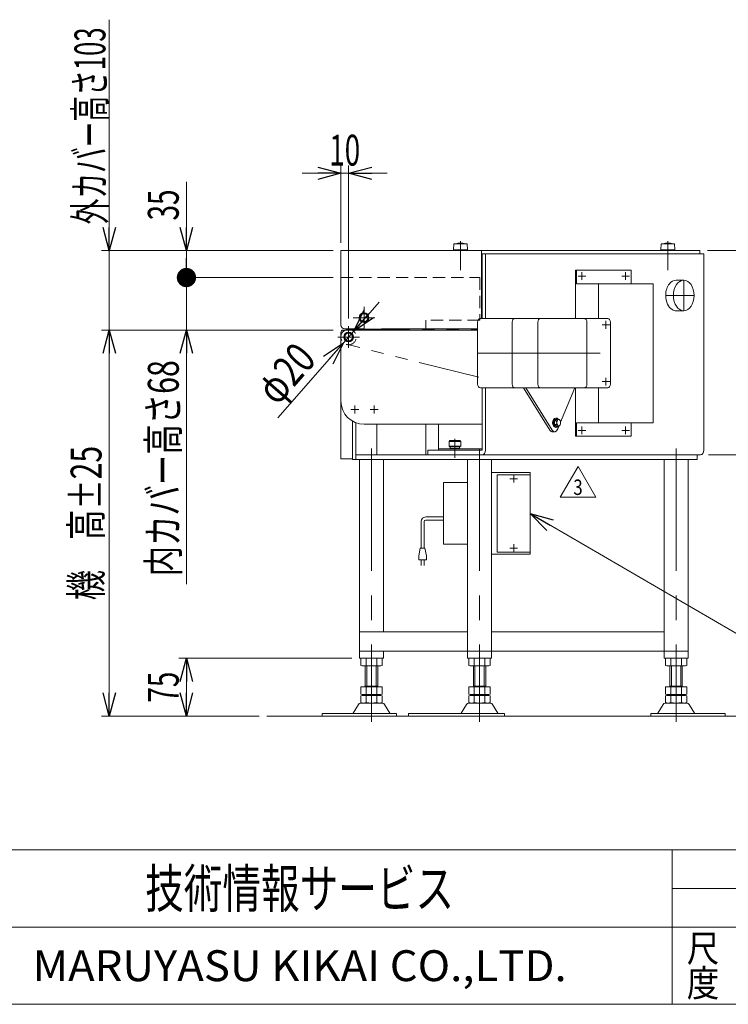
# Model space of a CAD drawing. Units: millimetres. Extents: x -1970 to 1970, y -1352 to 1351.
# Drawn here: x -1190 to -272, y -1329 to -53 of the extents above; entities that cross this region are included whole.
import ezdxf
from ezdxf.enums import TextEntityAlignment as Align

# ---------------------------------------------------------------- set-up
doc = ezdxf.new("R2010")
doc.units = ezdxf.units.MM
doc.header["$LTSCALE"] = 2.5
for name, pattern in [('CENTERX2', [101.6, 63.5, -12.7, 12.7, -12.7]), ('DASHED2', [9.525, 6.35, -3.175]), ('PHANTOM', [63.5, 31.75, -6.35, 6.35, -6.35, 6.35, -6.35])]:
    doc.linetypes.add(name, pattern=pattern)
for name, color, linetype in [('2', 7, 'Continuous'), ('L-1', 7, 'Continuous'), ('Layer0004', 7, 'Continuous'), ('Layer0008', 7, 'Continuous'), ('Layer0009', 7, 'Continuous'), ('Layer0010', 7, 'Continuous'), ('Layer0011', 7, 'Continuous'), ('Layer0013', 7, 'Continuous'), ('Layer0016', 7, 'Continuous'), ('Layer0019', 7, 'Continuous'), ('Layer0024', 7, 'Continuous'), ('Layer0025', 7, 'Continuous'), ('Layer0027', 7, 'Continuous'), ('Layer0032', 7, 'Continuous'), ('Layer0033', 7, 'Continuous'), ('Layer0035', 7, 'Continuous'), ('ZUWAKU', 7, 'Continuous')]:
    doc.layers.add(name, color=color, linetype=linetype)
doc.styles.add('dcStyle0', font='ＭＳ Ｐゴシック')
doc.styles.add('dcStyle1', font='txt.shx', dxfattribs={"width": 1.2, "bigfont": 'bigfont'})
doc.dimstyles.new('dc_Diam01', dxfattribs={"dimtxt": 40, "dimasz": 30.000019, "dimexe": 10, "dimexo": 10, "dimgap": 10, "dimtad": 3, "dimdsep": 46, "dimtxsty": 'dcStyle0', "dimblk1": 'OPEN30', "dimblk2": 'OPEN30', "dimsah": 1, "dimcen": 0.09, "dimclrd": 2, "dimclre": 7, "dimclrt": 2, "dimadec": 0, "dimazin": 2, "dimtfac": 1, "dimtdec": 4, "dimtmove": 0, "dimatfit": 1, "dimfxl": 1, "dimarcsym": 1})
doc.dimstyles.new('dc_Rotated', dxfattribs={"dimtxt": 40, "dimasz": 30.000019, "dimexe": 10, "dimexo": 10, "dimgap": 10, "dimtad": 3, "dimdsep": 46, "dimtxsty": 'dcStyle0', "dimblk1": 'OPEN30', "dimblk2": 'OPEN30', "dimsah": 1, "dimcen": 0.09, "dimclrd": 2, "dimclre": 2, "dimclrt": 2, "dimadec": 0, "dimazin": 2, "dimtfac": 1, "dimtdec": 4, "dimtmove": 0, "dimatfit": 3, "dimfxl": 1, "dimarcsym": 1})

# ---------------------------------------------------------------- blocks, each defined once
blk = doc.blocks.new('DC_GROUP_W_GBC_C_010_3_1')
at = {"layer": 'Layer0025', "color": 3, "linetype": 'CENTERX2', "lineweight": 13}
for p, q in [((-764.1, -450.4), (-764.1, -478.4)), ((-750.1, -464.4), (-778.1, -464.4))]:
    blk.add_line(p, q, dxfattribs=at)
at = {"layer": 'Layer0025', "color": 4, "linetype": 'DASHED2', "lineweight": 13}
blk.add_arc((-764.1, -464.4), 10, 115.8419, 64.1581, dxfattribs=at)
at = {"layer": 'Layer0025', "color": 7, "linetype": 'Continuous', "lineweight": 13}
for start, end in [(90, 115.8419), (64.1581, 90)]:
    blk.add_arc((-764.1, -464.4), 10, start, end, dxfattribs=at)
blk = doc.blocks.new('DC_GROUP_W_GBC_C_010_3_2')
at = {"layer": 'Layer0025', "color": 3, "linetype": 'CENTERX2', "lineweight": 13}
for p, q in [((-744.1, -425.4), (-744.1, -453.4)), ((-730.1, -439.4), (-758.1, -439.4))]:
    blk.add_line(p, q, dxfattribs=at)
blk = doc.blocks.new('DC_GROUP_W_GBC_C_010_3_3')
at = {"layer": 'Layer0004', "color": 3, "linetype": 'CENTERX2', "lineweight": 13}
for p, q in [((-744.1, -448.1), (-744.1, -430.6)), ((-735.3, -439.4), (-752.8, -439.4))]:
    blk.add_line(p, q, dxfattribs=at)
at = {"layer": 'Layer0004', "color": 7, "linetype": 'Continuous', "lineweight": 13}
for p, q in [((-747, -434.4), (-749.8, -439.4)), ((-749.8, -439.4), (-747, -444.4)), ((-741.2, -434.4), (-747, -434.4)), ((-747, -444.4), (-741.2, -444.4)), ((-738.3, -439.4), (-741.2, -434.4)), ((-741.2, -444.4), (-738.3, -439.4))]:
    blk.add_line(p, q, dxfattribs=at)
for radius in [6.25, 6.1, 5]:
    blk.add_circle((-744.1, -439.4), radius, dxfattribs=at)
blk = doc.blocks.new('DC_GROUP_W_GBC_C_010_3_4')
at = {"layer": 'Layer0024', "color": 3, "linetype": 'CENTERX2', "lineweight": 13}
for p, q in [((-764.1, -473.1), (-764.1, -455.6)), ((-755.3, -464.4), (-772.8, -464.4))]:
    blk.add_line(p, q, dxfattribs=at)
at = {"layer": 'Layer0024', "color": 7, "linetype": 'Continuous', "lineweight": 13}
for p, q in [((-767, -459.4), (-769.8, -464.4)), ((-769.8, -464.4), (-767, -469.4)), ((-761.2, -459.4), (-767, -459.4)), ((-767, -469.4), (-761.2, -469.4)), ((-758.3, -464.4), (-761.2, -459.4)), ((-761.2, -469.4), (-758.3, -464.4))]:
    blk.add_line(p, q, dxfattribs=at)
for radius in [6.25, 6.1, 5]:
    blk.add_circle((-764.1, -464.4), radius, dxfattribs=at)
blk = doc.blocks.new('DC_GROUP_W_GBC_C_010_3_5')
at = {"layer": 'Layer0013', "color": 3, "linetype": 'Continuous', "lineweight": 13}
for p, q in [((-632.8, -598.6), (-633.8, -599.6)), ((-619.8, -598.6), (-632.8, -598.6)), ((-618.8, -599.6), (-619.8, -598.6)), ((-633.8, -599.6), (-633.8, -605.6)), ((-633.8, -599.6), (-618.8, -599.6)), ((-633.8, -605.6), (-618.8, -605.6)), ((-633.8, -605.6), (-632.8, -606.6)), ((-632.8, -606.6), (-619.8, -606.6)), ((-632.3, -606.6), (-632.3, -609.4)), ((-632.3, -608.6), (-620.3, -608.6)), ((-632.3, -609.4), (-620.3, -609.4)), ((-620.3, -609.4), (-620.3, -606.6)), ((-619.8, -606.6), (-618.8, -605.6)), ((-618.8, -605.6), (-618.8, -599.6))]:
    blk.add_line(p, q, dxfattribs=at)
at = {"layer": 'Layer0013', "color": 3, "linetype": 'CENTERX2', "lineweight": 13}
blk.add_line((-626.3, -621.1), (-626.3, -596.1), dxfattribs=at)
blk = doc.blocks.new('DC_GROUP_W_GBC_C_010_3_6')
at = {"layer": 'Layer0016', "color": 3, "linetype": 'Continuous', "lineweight": 13}
for p, q in [((-627.7, -343.9), (-628.2, -351.4)), ((-610.7, -343.9), (-627.7, -343.9)), ((-610.2, -351.4), (-610.7, -343.9)), ((-628.2, -351.4), (-610.2, -351.4)), ((-625.7, -351.4), (-625.7, -352.4)), ((-625.7, -352.4), (-612.7, -352.4)), ((-612.7, -352.4), (-612.7, -351.4))]:
    blk.add_line(p, q, dxfattribs=at)
at = {"layer": 'Layer0016', "color": 3, "linetype": 'CENTERX2', "lineweight": 13}
blk.add_line((-619.2, -340.4), (-619.2, -377.9), dxfattribs=at)
at = {"layer": 'Layer0016', "color": 3, "linetype": 'Continuous', "lineweight": 13}
blk.add_arc((-619.2, -357.2), 14.8, 64.0108, 115.9892, dxfattribs=at)
blk = doc.blocks.new('DC_GROUP_W_GBC_C_010_3_7')
at = {"layer": 'Layer0016', "color": 3, "linetype": 'Continuous', "lineweight": 13}
for p, q in [((-359, -343.9), (-359.5, -351.4)), ((-342, -343.9), (-359, -343.9)), ((-341.5, -351.4), (-342, -343.9)), ((-359.5, -351.4), (-341.5, -351.4)), ((-357, -351.4), (-357, -352.4)), ((-357, -352.4), (-344, -352.4)), ((-344, -352.4), (-344, -351.4))]:
    blk.add_line(p, q, dxfattribs=at)
at = {"layer": 'Layer0016', "color": 3, "linetype": 'CENTERX2', "lineweight": 13}
blk.add_line((-350.5, -340.4), (-350.5, -377.9), dxfattribs=at)
at = {"layer": 'Layer0016', "color": 3, "linetype": 'Continuous', "lineweight": 13}
blk.add_arc((-350.5, -357.2), 14.8, 64.0108, 115.9892, dxfattribs=at)
blk = doc.blocks.new('DC_GROUP_W_GBC_C_010_3_8')
at = {"layer": 'Layer0033', "color": 3, "linetype": 'CENTERX2', "lineweight": 13}
for p, q in [((-461.8, -390.4), (-461.8, -380.4)), ((-466.8, -385.4), (-456.8, -385.4))]:
    blk.add_line(p, q, dxfattribs=at)
blk = doc.blocks.new('DC_GROUP_W_GBC_C_010_3_9')
at = {"layer": 'Layer0033', "color": 3, "linetype": 'CENTERX2', "lineweight": 13}
for p, q in [((-405.2, -390.4), (-405.2, -380.4)), ((-410.2, -385.4), (-400.2, -385.4))]:
    blk.add_line(p, q, dxfattribs=at)
blk = doc.blocks.new('DC_GROUP_W_GBC_C_010_3_10')
at = {"layer": 'Layer0033', "color": 3, "linetype": 'CENTERX2', "lineweight": 13}
for p, q in [((-466.8, -585.4), (-456.8, -585.4)), ((-461.8, -590.4), (-461.8, -580.4))]:
    blk.add_line(p, q, dxfattribs=at)
blk = doc.blocks.new('DC_GROUP_W_GBC_C_010_3_11')
at = {"layer": 'Layer0033', "color": 3, "linetype": 'CENTERX2', "lineweight": 13}
for p, q in [((-410.2, -585.4), (-400.2, -585.4)), ((-405.2, -590.4), (-405.2, -580.4))]:
    blk.add_line(p, q, dxfattribs=at)
blk = doc.blocks.new('DC_GROUP_W_GBC_C_010_3_12')
at = {"layer": 'Layer0035', "color": 3, "linetype": 'CENTERX2', "lineweight": 13}
for p, q in [((-555.2, -647.9), (-545.2, -647.9)), ((-550.2, -652.9), (-550.2, -642.9))]:
    blk.add_line(p, q, dxfattribs=at)
blk = doc.blocks.new('DC_GROUP_W_GBC_C_010_3_13')
at = {"layer": 'Layer0035', "color": 3, "linetype": 'CENTERX2', "lineweight": 13}
for p, q in [((-555.2, -737.9), (-545.2, -737.9)), ((-550.2, -742.9), (-550.2, -732.9))]:
    blk.add_line(p, q, dxfattribs=at)
blk = doc.blocks.new('_Open30')
at = {"color": 0, "linetype": 'ByBlock', "lineweight": -2}
for p, q in [((-1, 0.267949), (0, 0)), ((0, 0), (-1, -0.267949)), ((0, 0), (-1, 0))]:
    blk.add_line(p, q, dxfattribs=at)
blk = doc.blocks.new('DC_IMAGEDIMGROUP_1')
at = {"color": 2, "linetype": 'Continuous', "lineweight": 13}
for p, q in [((-824.1, -252.4), (-774.1, -252.4)), ((-774.1, -342.4), (-774.1, -242.4)), ((-774.1, -252.4), (-764.1, -252.4)), ((-764.1, -440.4), (-764.1, -242.4)), ((-714.1, -252.4), (-764.1, -252.4))]:
    blk.add_line(p, q, dxfattribs=at)
at = {"color": 2, "xscale": 30.00002807615286, "yscale": 29.99989368223643}
for p, rotation in [((-774.1, -252.4), 360), ((-764.1, -252.4), 180)]:
    blk.add_blockref('_Open30', p, dxfattribs=dict(at, rotation=rotation))
at = {"color": 2, "style": 'dcStyle0', "width": 0.6875}
blk.add_text('10', height=40, dxfattribs=at).set_placement((-789.1, -242.4), (-749.1, -242.4), align=Align.FIT)
blk = doc.blocks.new('*D32')
at = {"color": 2, "linetype": 'Continuous', "lineweight": 13}
for p, q in [((-724.5, -419.3), (-757.5, -456.9)), ((-757.5, -456.9), (-770.7, -471.9)), ((-855.6, -568.9), (-770.7, -471.9))]:
    blk.add_line(p, q, dxfattribs=at)
at = {"color": 2, "xscale": 30.00002807615286, "yscale": 29.99989368223643}
for p, rotation in [((-757.5, -456.9), 228.7821215831949), ((-770.7, -471.9), 48.78212158319727)]:
    blk.add_blockref('_Open30', p, dxfattribs=dict(at, rotation=rotation))
at = {"color": 2, "style": 'dcStyle0', "width": 0.6875}
blk.add_text('φ20', height=40, rotation=48.7821, dxfattribs=at).set_placement((-856.6, -554.8), (-803.9, -494.6), align=Align.FIT)
blk = doc.blocks.new('*D33')
at = {"color": 2, "linetype": 'Continuous', "lineweight": 13}
for p, q in [((-760, -880.4), (-984.1, -880.4)), ((-974.1, -955.4), (-974.1, -880.4)), ((-880.1, -955.4), (-984.1, -955.4))]:
    blk.add_line(p, q, dxfattribs=at)
at = {"color": 2, "xscale": 30.00002807615286, "yscale": 29.99989368223643}
for p, rotation in [((-974.1, -880.4), 90), ((-974.1, -955.4), 270)]:
    blk.add_blockref('_Open30', p, dxfattribs=dict(at, rotation=rotation))
at = {"color": 2, "style": 'dcStyle0', "width": 0.6875}
blk.add_text('75', height=40, rotation=90, dxfattribs=at).set_placement((-984.1, -937.9), (-984.1, -897.9), align=Align.FIT)
blk = doc.blocks.new('*D34')
at = {"color": 2, "linetype": 'Continuous', "lineweight": 13}
for p, q in [((-299.1, -352.4), (-193.8, -352.4)), ((-203.8, -616.9), (-203.8, -352.4)), ((-298.1, -616.9), (-193.8, -616.9))]:
    blk.add_line(p, q, dxfattribs=at)
at = {"color": 2, "xscale": 30.00002807615286, "yscale": 29.99989368223643}
for p, rotation in [((-203.8, -352.4), 90), ((-203.8, -616.9), 270)]:
    blk.add_blockref('_Open30', p, dxfattribs=dict(at, rotation=rotation))
at = {"color": 2, "style": 'dcStyle0', "width": 0.780226}
blk.add_text('264.5', height=40, rotation=90, dxfattribs=at).set_placement((-213.8, -534.6), (-213.8, -434.6), align=Align.FIT)
blk = doc.blocks.new('*D35')
at = {"color": 2, "linetype": 'Continuous', "lineweight": 13}
for p, q in [((-784.1, -455.4), (-1084.1, -455.4)), ((-1074.1, -955.4), (-1074.1, -455.4)), ((-880.1, -955.4), (-1084.1, -955.4))]:
    blk.add_line(p, q, dxfattribs=at)
at = {"color": 2, "xscale": 30.00002807615286, "yscale": 29.99989368223643}
for p, rotation in [((-1074.1, -455.4), 90), ((-1074.1, -955.4), 270)]:
    blk.add_blockref('_Open30', p, dxfattribs=dict(at, rotation=rotation))
at = {"color": 4, "style": 'dcStyle0', "width": 0.736969}
blk.add_text('機\u3000高±25', height=40, rotation=90, dxfattribs=at).set_placement((-1084.1, -805.4), (-1084.1, -605.4), align=Align.FIT)
blk = doc.blocks.new('*D36')
at = {"color": 2, "linetype": 'Continuous', "lineweight": 13}
for p, q in [((-1074.1, -53.4), (-1074.1, -352.4)), ((-784.1, -352.4), (-1084.1, -352.4)), ((-1074.1, -455.4), (-1074.1, -352.4)), ((-784.1, -455.4), (-1084.1, -455.4))]:
    blk.add_line(p, q, dxfattribs=at)
at = {"color": 2, "xscale": 30.00002807615286, "yscale": 29.99989368223643, "rotation": 270}
blk.add_blockref('_Open30', (-1074.1, -352.4), dxfattribs=at)
at = {"color": 2, "style": 'dcStyle0', "width": 0.621657}
blk.add_text('外カバー高さ103', height=40, rotation=90, dxfattribs=at).set_placement((-1079.1, -318.4), (-1079.1, -63.4), align=Align.FIT)
blk = doc.blocks.new('*D37')
at = {"color": 2, "linetype": 'Continuous', "lineweight": 13}
for p, q in [((-784.1, -387.4), (-984.1, -387.4)), ((-974.1, -455.4), (-974.1, -387.4)), ((-784.1, -455.4), (-984.1, -455.4)), ((-974.1, -784.4), (-974.1, -455.4))]:
    blk.add_line(p, q, dxfattribs=at)
at = {"color": 2, "xscale": 30.00002807615286, "yscale": 29.99989368223643, "rotation": 90}
blk.add_blockref('_Open30', (-974.1, -455.4), dxfattribs=at)
at = {"color": 2, "style": 'dcStyle0', "width": 0.73471}
blk.add_text('内カバー高さ68', height=40, rotation=90, dxfattribs=at).set_placement((-984.1, -774.4), (-984.1, -494.4), align=Align.FIT)
blk = doc.blocks.new('_Dot')
at = {"color": 0, "linetype": 'ByBlock', "lineweight": -2}
blk.add_line((-0.5, 0), (-1, 0), dxfattribs=at)
at = {"color": 0, "linetype": 'ByBlock', "const_width": 0.5}
blk.add_lwpolyline([(-0.25, 0, 1), (0.25, 0, 1)], format="xyb", close=True, dxfattribs=at)
blk = doc.blocks.new('*D38')
at = {"color": 2, "linetype": 'Continuous', "lineweight": 13}
for p, q in [((-974.1, -263.4), (-974.1, -352.4)), ((-784.1, -352.4), (-984.1, -352.4)), ((-974.1, -387.4), (-974.1, -352.4)), ((-784.1, -387.4), (-984.1, -387.4))]:
    blk.add_line(p, q, dxfattribs=at)
at = {"color": 2, "rotation": 270}
for name, p, xscale, yscale in [('_Open30', (-974.1, -352.4), 30.00002807615286, 29.99989368223643), ('_Dot', (-974.1, -387.4), 25, 25)]:
    blk.add_blockref(name, p, dxfattribs=dict(at, xscale=xscale, yscale=yscale))
at = {"color": 2, "style": 'dcStyle0', "width": 0.6875}
blk.add_text('35', height=40, rotation=90, dxfattribs=at).set_placement((-984.1, -313.4), (-984.1, -273.4), align=Align.FIT)
blk = doc.blocks.new('DC_GROUP_W_GBC_C_010_3_59')
at = {"color": 7, "linetype": 'Continuous', "lineweight": 18}
for p, q in [((-537.5, -530.4), (-503.5, -585)), ((-534.7, -530.4), (-500.6, -585)), ((-471.1, -530.4), (-489.4, -574.7)), ((-491.4, -579.4), (-493, -583.3)), ((-497.2, -587.4), (-500.1, -587.4))]:
    blk.add_line(p, q, dxfattribs=at)
for centre, end_param in [((-500.1, -575.4), 6.283185), ((-497.2, -575.4), 7.13323)]:
    blk.add_ellipse(centre, major_axis=(0, -12), ratio=0.471405, start_param=5.636372, end_param=end_param, dxfattribs=at)
blk = doc.blocks.new('DC_GROUP_W_GBC_C_010_3_60')
at = {"color": 7, "linetype": 'Continuous', "lineweight": 18}
for p, q in [((-494.3, -570.8), (-497.2, -573.1)), ((-497.2, -573.1), (-497.2, -577.7)), ((-495.4, -573.1), (-497.2, -573.1)), ((-495.3, -569.4), (-495.8, -569.4)), ((-495.3, -570.8), (-494.3, -570.8)), ((-494.3, -570.8), (-492.6, -570.8)), ((-497.2, -577.7), (-494.3, -580)), ((-495.4, -577.7), (-497.2, -577.7)), ((-495.3, -581.4), (-495.8, -581.4)), ((-494.3, -580), (-495.3, -580)), ((-494.3, -580), (-492.6, -580))]:
    blk.add_line(p, q, dxfattribs=at)
for centre, radius, start, end in [((-495.4, -570.2), 2.89, 270.0678, 348.3953), ((-497.3, -575.4), 3, 309.6893, 50.3107), ((-494, -575.4), 4.86, 41.7868, 72.833), ((-495.4, -580.6), 2.89, 11.6024, 89.9346), ((-494, -575.4), 4.83, 287.0231, 317.5797)]:
    blk.add_arc(centre, radius, start, end, dxfattribs=at)
for centre, major_axis, start_param, end_param in [((-495.8, -575.4), (0, -6), 3.141593, 6.283185), ((-495.3, -575.4), (0, -6), 2.444273, 6.980446), ((-495.3, -575.4), (0, -4.6), 3.141593, 6.283185), ((-494.3, -575.4), (0, -4.6), 4.19589, 5.228888), ((-494.3, -575.4), (0, -4.6), 3.141593, 4.181679), ((-494.3, -575.4), (0, -4.6), 5.243099, 6.283185)]:
    blk.add_ellipse(centre, major_axis=major_axis, ratio=0.707107, start_param=start_param, end_param=end_param, dxfattribs=at)
blk.add_ellipse((-491.9, -575.4), major_axis=(0, 4), ratio=0.612372, dxfattribs=at)
blk = doc.blocks.new('DC_GROUP_W_GBC_C_010_3_58')
at = {"linetype": 'Continuous'}
for name in ['DC_GROUP_W_GBC_C_010_3_59', 'DC_GROUP_W_GBC_C_010_3_60']:
    blk.add_blockref(name, (0, 0), dxfattribs=at)
blk = doc.blocks.new('DC_GROUP_W_GBC_C_010_3_67')
at = {"layer": '2', "color": 2, "linetype": 'Continuous', "lineweight": 13}
for p, q in [((-490, -672), (-466.9, -632)), ((-466.9, -632), (-443.8, -672)), ((-443.8, -672), (-490, -672))]:
    blk.add_line(p, q, dxfattribs=at)
at = {"layer": '2', "color": 2, "style": 'dcStyle1', "width": 0.741176}
blk.add_text('3', height=20, dxfattribs=at).set_placement((-472.9, -669), (-460.9, -669), align=Align.FIT)
blk = doc.blocks.new('DC_GROUP_W_GBC_C_010_3_66')
at = {"layer": '2', "linetype": 'Continuous'}
blk.add_blockref('DC_GROUP_W_GBC_C_010_3_67', (0, 0), dxfattribs=at)
blk = doc.blocks.new('DC_GROUP_W_GBC_C_010_3_71')
at = {"color": 2, "linetype": 'Continuous', "lineweight": 13}
for p, q in [((-529.1, -692.9), (-115.6, -933.4)), ((-115.6, -933.4), (252.4, -933.4))]:
    blk.add_line(p, q, dxfattribs=at)
at = {"color": 2, "xscale": 30.00002807615286, "yscale": 29.99989368223643, "rotation": 149.8115342530127}
blk.add_blockref('_Open30', (-529.1, -692.9), dxfattribs=at)
at = {"color": 2, "style": 'dcStyle0', "width": 0.638738}
blk.add_text('DC:コントロールユニット', height=40, dxfattribs=at).set_placement((-115.6, -928.4), (252.4, -928.4), align=Align.FIT)
blk = doc.blocks.new('DC_GROUP_W_GBC_C_010_3_31')
at = {"layer": 'ZUWAKU', "color": 4, "linetype": 'Continuous', "lineweight": 13}
for p, q in [((1970, -1128.7), (-1970, -1128.7)), ((-345, -1328.7), (-345, -1128.7)), ((-345, -1178.7), (50, -1178.7)), ((-1970, -1228.7), (1970, -1228.7))]:
    blk.add_line(p, q, dxfattribs=at)
at = {"layer": 'ZUWAKU', "color": 7, "linetype": 'Continuous', "lineweight": 13}
blk.add_line((-1970, -1328.7), (1970, -1328.7), dxfattribs=at)
at = {"layer": 'ZUWAKU', "color": 7, "style": 'dcStyle1'}
for s, height, width, p, p2 in [('技術情報サービス', 50, 1.191489, (-1027.5, -1203.7), (-627.5, -1203.7)), ('MARUYASU KIKAI CO.,LTD.', 40, 0.899028, (-1173.4, -1298.7), (-481.6, -1298.7))]:
    blk.add_text(s, height=height, dxfattribs=dict(at, width=width)).set_placement(p, p2, align=Align.FIT)
at = {"layer": 'ZUWAKU', "color": 2, "style": 'dcStyle1', "width": 1.68}
for s, p, p2 in [('尺', (-326, -1273.7), (-284, -1273.7)), ('度', (-326, -1318.7), (-284, -1318.7))]:
    blk.add_text(s, height=35, dxfattribs=at).set_placement(p, p2, align=Align.FIT)

msp = doc.modelspace()

# ---------------------------------------------------------------- linework, layer by layer
at = {"color": 3, "linetype": 'Continuous', "lineweight": 13}
msp.add_line((-870.1392, -955.3846), (-208.2637, -955.3846), dxfattribs=at)
at = {"layer": '2', "color": 7, "linetype": 'Continuous', "lineweight": 13}
for p, q in [((-590.9258, -356.8845), (-303.8405, -356.8845)), ((-590.9258, -356.8845), (-590.9258, -440.3845)), ((-586.6832, -440.3845), (-586.6832, -356.8845)), ((-303.8405, -356.8845), (-303.8405, -610.8845)), ((-590.9258, -530.3845), (-590.9258, -610.8845)), ((-586.6832, -610.8853), (-586.6832, -530.3845)), ((-661.6365, -610.8845), (-661.6365, -616.8845)), ((-657.2046, -610.8845), (-661.6365, -610.8845)), ((-650.3046, -610.8845), (-657.2046, -610.8845)), ((-590.9258, -610.8845), (-650.3046, -610.8845)), ((-661.6365, -616.8845), (-590.9258, -616.8845)), ((-590.9258, -616.8845), (-308.0831, -616.8845))]:
    msp.add_line(p, q, dxfattribs=at)
for centre, start_param, end_param in [((-590.9258, -610.8845), 0, 1.570669883), ((-308.0831, -610.8845), 6.283185307, 7.85385519)]:
    msp.add_ellipse(centre, major_axis=(0, -6), ratio=0.707106781, start_param=start_param, end_param=end_param, dxfattribs=at)
at = {"layer": 'L-1', "color": 7, "linetype": 'Continuous', "lineweight": 13}
for p, q in [((-596.9362, -525.3846), (-596.9362, -445.3845)), ((-593.4006, -440.3845), (-428.5033, -440.3845)), ((-552.247, -445.3845), (-552.247, -525.3845)), ((-519.013, -445.3845), (-519.013, -525.3845)), ((-455.3734, -525.3845), (-455.3734, -445.3845)), ((-424.9678, -445.3845), (-424.9678, -525.3845)), ((-428.5033, -530.3845), (-593.4006, -530.3845))]:
    msp.add_line(p, q, dxfattribs=at)
at = {"layer": 'L-1', "color": 3, "linetype": 'CENTERX2', "lineweight": 13}
for p, q in [((-430.7876, -453.6195), (-430.7876, -443.6195)), ((-435.7876, -448.6195), (-425.7876, -448.6195)), ((-596.9362, -485.3845), (-424.9678, -485.3845)), ((-435.7876, -522.1495), (-425.7876, -522.1495)), ((-430.7876, -517.1495), (-430.7876, -527.1495))]:
    msp.add_line(p, q, dxfattribs=at)
at = {"layer": 'L-1', "color": 7, "linetype": 'Continuous', "lineweight": 13}
for centre, major_axis, start_param, end_param in [((-593.4006, -445.3845), (0, 5), 0.000000004, 1.570796328), ((-548.7115, -445.3845), (0, 5), 0.000000004, 1.570796328), ((-515.4775, -445.3845), (0, 5), 0.000000004, 1.570796328), ((-458.9089, -445.3845), (0, 5), 4.712388979, 6.283185303), ((-428.5033, -445.3845), (0, 5), 4.712388979, 6.283185303), ((-593.4006, -525.3845), (0, -5), 4.712388979, 6.283185303), ((-548.7115, -525.3845), (0, -5), 4.712388979, 6.283185303), ((-515.4775, -525.3845), (0, -5), 4.712388979, 6.283185303), ((-458.9089, -525.3845), (0, -5), 0.000000004, 1.570796328), ((-428.5033, -525.3845), (0, -5), 0.000000004, 1.570796328)]:
    msp.add_ellipse(centre, major_axis=major_axis, ratio=0.707106781, start_param=start_param, end_param=end_param, dxfattribs=at)
at = {"layer": 'Layer0008', "color": 140, "linetype": 'PHANTOM', "lineweight": 13}
for p, q in [((-764.0665, -454.3845), (-596.9362, -454.3845)), ((-595.522, -516.3845), (-765.1556, -474.3251))]:
    msp.add_line(p, q, dxfattribs=at)
at = {"layer": 'Layer0009', "color": 7, "linetype": 'Continuous', "lineweight": 13}
for p, q in [((-774.0665, -470.3845), (-774.0665, -458.3845)), ((-771.0665, -455.3845), (-596.9362, -455.3845)), ((-774.0665, -470.3845), (-774.0665, -547.3845)), ((-590.9475, -577.3845), (-744.0665, -577.3845))]:
    msp.add_line(p, q, dxfattribs=at)
at = {"layer": 'Layer0009', "color": 3, "linetype": 'CENTERX2', "lineweight": 13}
for p, q in [((-750.8165, -558.3845), (-761.3165, -558.3845)), ((-756.0665, -553.1345), (-756.0665, -563.6345)), ((-725.8165, -558.3845), (-736.3165, -558.3845)), ((-731.0665, -553.1345), (-731.0665, -563.6345))]:
    msp.add_line(p, q, dxfattribs=at)
at = {"layer": 'Layer0009', "color": 7, "linetype": 'Continuous', "lineweight": 13}
for centre, radius, start, end in [((-771.0665, -458.3845), 3, 90, 180), ((-744.0665, -547.3845), 30, 180, 270)]:
    msp.add_arc(centre, radius, start, end, dxfattribs=at)
at = {"layer": 'Layer0010', "color": 7, "linetype": 'Continuous', "lineweight": 13}
for p, q in [((-758.8054, -616.8845), (-758.8054, -573.482)), ((-754.5627, -622.8845), (-754.5627, -575.467)), ((-727.6927, -616.8845), (-727.6927, -577.3845)), ((-758.8054, -622.8845), (-758.8054, -616.8845)), ((-758.8054, -622.8845), (-312.7374, -622.8845)), ((-312.7374, -616.8845), (-754.5627, -616.8845)), ((-749.9102, -871.3846), (-749.9102, -622.8846)), ((-718.9102, -846.3846), (-718.9102, -622.8846)), ((-609.9604, -871.3846), (-609.9604, -622.8846)), ((-578.9604, -880.3846), (-578.9604, -622.8846)), ((-355.4019, -880.3846), (-355.4019, -622.8846)), ((-324.4019, -871.3846), (-324.4019, -622.8846)), ((-312.7374, -622.8845), (-312.7374, -616.8845)), ((-609.9604, -846.3846), (-749.9102, -846.3846)), ((-355.4019, -846.3846), (-578.9604, -846.3846)), ((-749.9102, -880.3846), (-749.9102, -871.3846)), ((-749.9102, -871.3846), (-718.9102, -871.3846)), ((-609.9604, -871.3846), (-718.9102, -871.3846)), ((-718.9102, -880.3846), (-718.9102, -871.3846)), ((-609.9604, -880.3846), (-609.9604, -871.3846)), ((-609.9604, -871.3846), (-578.9604, -871.3846)), ((-355.4019, -871.3846), (-578.9604, -871.3846)), ((-324.4019, -871.3846), (-355.4019, -871.3846)), ((-324.4019, -880.3846), (-324.4019, -871.3846)), ((-718.9102, -880.3846), (-749.9102, -880.3846)), ((-578.9604, -880.3846), (-609.9604, -880.3846)), ((-355.4019, -880.3846), (-324.4019, -880.3846))]:
    msp.add_line(p, q, dxfattribs=at)
at = {"layer": 'Layer0010', "color": 3, "linetype": 'CENTERX2', "lineweight": 13}
for p, q in [((-734.4102, -608.729), (-734.4102, -962.8431)), ((-594.4604, -608.729), (-594.4604, -962.8431)), ((-339.9019, -608.729), (-339.9019, -962.8431))]:
    msp.add_line(p, q, dxfattribs=at)
at = {"layer": 'Layer0010', "color": 3, "linetype": 'Continuous', "lineweight": 13}
for p, q in [((-748.2666, -889.8487), (-748.2666, -880.9205)), ((-744.8025, -890.3846), (-724.0179, -890.3846)), ((-742.4102, -890.3846), (-742.4102, -917.5846)), ((-741.3384, -889.8487), (-741.3384, -880.9205)), ((-740.4102, -890.3846), (-740.4102, -916.5846)), ((-728.4102, -916.5846), (-728.4102, -890.3846)), ((-727.482, -889.8487), (-727.482, -880.9205)), ((-726.4102, -917.5846), (-726.4102, -890.3846)), ((-720.5538, -889.8487), (-720.5538, -880.9205)), ((-608.3168, -889.8487), (-608.3168, -880.9205)), ((-604.8527, -890.3846), (-584.0681, -890.3846)), ((-602.4604, -890.3846), (-602.4604, -917.5846)), ((-601.3886, -889.8487), (-601.3886, -880.9205)), ((-600.4604, -890.3846), (-600.4604, -916.5846)), ((-588.4604, -916.5846), (-588.4604, -890.3846)), ((-587.5322, -889.8487), (-587.5322, -880.9205)), ((-586.4604, -917.5846), (-586.4604, -890.3846)), ((-580.604, -889.8487), (-580.604, -880.9205)), ((-353.7583, -889.8487), (-353.7583, -880.9205)), ((-329.5096, -890.3846), (-350.2942, -890.3846)), ((-347.9019, -917.5846), (-347.9019, -890.3846)), ((-346.8301, -889.8487), (-346.8301, -880.9205)), ((-345.9019, -916.5846), (-345.9019, -890.3846)), ((-333.9019, -890.3846), (-333.9019, -916.5846)), ((-332.9737, -889.8487), (-332.9737, -880.9205)), ((-331.9019, -890.3846), (-331.9019, -917.5846)), ((-326.0455, -889.8487), (-326.0455, -880.9205)), ((-748.2666, -927.0487), (-748.2666, -917.5846)), ((-720.5538, -917.5846), (-748.2666, -917.5846)), ((-726.4102, -916.5846), (-742.4102, -916.5846)), ((-741.3384, -927.0487), (-741.3384, -917.5846)), ((-727.482, -927.0487), (-727.482, -917.5846)), ((-720.5538, -927.0487), (-720.5538, -917.5846)), ((-608.3168, -927.0487), (-608.3168, -917.5846)), ((-580.604, -917.5846), (-608.3168, -917.5846)), ((-586.4604, -916.5846), (-602.4604, -916.5846)), ((-601.3886, -927.0487), (-601.3886, -917.5846)), ((-587.5322, -927.0487), (-587.5322, -917.5846)), ((-580.604, -927.0487), (-580.604, -917.5846)), ((-353.7583, -927.0487), (-353.7583, -917.5846)), ((-353.7583, -917.5846), (-326.0455, -917.5846)), ((-347.9019, -916.5846), (-331.9019, -916.5846)), ((-346.8301, -927.0487), (-346.8301, -917.5846)), ((-332.9737, -927.0487), (-332.9737, -917.5846)), ((-326.0455, -927.0487), (-326.0455, -917.5846)), ((-748.2666, -938.0487), (-748.2666, -929.1205)), ((-724.0179, -927.5846), (-744.8025, -927.5846)), ((-724.0179, -928.5846), (-744.8025, -928.5846)), ((-742.4102, -928.5846), (-742.4102, -927.5846)), ((-741.3384, -938.0487), (-741.3384, -929.1205)), ((-727.482, -938.0487), (-727.482, -929.1205)), ((-726.4102, -928.5846), (-726.4102, -927.5846)), ((-720.5538, -938.0487), (-720.5538, -929.1205)), ((-608.3168, -938.0487), (-608.3168, -929.1205)), ((-584.0681, -927.5846), (-604.8527, -927.5846)), ((-584.0681, -928.5846), (-604.8527, -928.5846)), ((-602.4604, -928.5846), (-602.4604, -927.5846)), ((-601.3886, -938.0487), (-601.3886, -929.1205)), ((-587.5322, -938.0487), (-587.5322, -929.1205)), ((-586.4604, -928.5846), (-586.4604, -927.5846)), ((-580.604, -938.0487), (-580.604, -929.1205)), ((-353.7583, -938.0487), (-353.7583, -929.1205)), ((-350.2942, -927.5846), (-329.5096, -927.5846)), ((-350.2942, -928.5846), (-329.5096, -928.5846)), ((-347.9019, -928.5846), (-347.9019, -927.5846)), ((-346.8301, -938.0487), (-346.8301, -929.1205)), ((-332.9737, -938.0487), (-332.9737, -929.1205)), ((-331.9019, -928.5846), (-331.9019, -927.5846)), ((-326.0455, -938.0487), (-326.0455, -929.1205)), ((-758.1212, -951.6862), (-751.2771, -940.38)), ((-748.6817, -938.8846), (-720.1387, -938.8846)), ((-744.8025, -938.5846), (-724.0179, -938.5846)), ((-717.5433, -940.38), (-710.6992, -951.6862)), ((-618.1714, -951.6862), (-611.3273, -940.38)), ((-608.7319, -938.8846), (-580.1889, -938.8846)), ((-604.8527, -938.5846), (-584.0681, -938.5846)), ((-577.5935, -940.38), (-570.7493, -951.6862)), ((-356.7688, -940.38), (-363.613, -951.6862)), ((-325.6304, -938.8846), (-354.1734, -938.8846)), ((-329.5096, -938.5846), (-350.2942, -938.5846)), ((-316.1909, -951.6862), (-323.035, -940.38)), ((-798.1402, -955.3846), (-798.1402, -952.1846)), ((-746.4864, -952.1846), (-798.1402, -952.1846)), ((-701.9202, -955.3846), (-798.1402, -955.3846)), ((-758.9864, -952.1846), (-709.834, -952.1846)), ((-701.9202, -952.1846), (-709.844, -952.1846)), ((-701.9202, -952.1846), (-701.9202, -955.3846)), ((-686.6471, -955.3846), (-686.6471, -952.1846)), ((-606.5365, -952.1846), (-686.6471, -952.1846)), ((-561.9704, -955.3846), (-686.6471, -955.3846)), ((-619.0365, -952.1846), (-569.8842, -952.1846)), ((-561.9704, -952.1846), (-569.8942, -952.1846)), ((-561.9704, -952.1846), (-561.9704, -955.3846)), ((-372.3919, -952.1846), (-372.3919, -955.3846)), ((-372.3919, -952.1846), (-364.4681, -952.1846)), ((-372.3919, -955.3846), (-276.1719, -955.3846)), ((-315.3258, -952.1846), (-364.4781, -952.1846)), ((-327.8258, -952.1846), (-276.1719, -952.1846)), ((-276.1719, -955.3846), (-276.1719, -952.1846))]:
    msp.add_line(p, q, dxfattribs=at)
for centre, radius, start, end in [((-744.8025, -891.8487), 11.4641, 72.4120462, 107.5879538), ((-744.8025, -878.9205), 11.4641, 252.4120462, 287.5879538), ((-734.4102, -925.4372), 45.0526, 81.1539262, 98.8460738), ((-734.4102, -925.4372), 45.0526, 81.1539262, 98.8460738), ((-734.4102, -845.3321), 45.0526, 261.1539262, 278.8460738), ((-724.0179, -891.8487), 11.4641, 72.4120462, 107.5879538), ((-724.0179, -878.9205), 11.4641, 252.4120462, 287.5879538), ((-604.8527, -891.8487), 11.4641, 72.4120462, 107.5879538), ((-604.8527, -878.9205), 11.4641, 252.4120462, 287.5879538), ((-594.4604, -925.4372), 45.0526, 81.1539262, 98.8460738), ((-594.4604, -925.4372), 45.0526, 81.1539262, 98.8460738), ((-594.4604, -845.3321), 45.0526, 261.1539262, 278.8460738), ((-584.0681, -891.8487), 11.4641, 72.4120462, 107.5879538), ((-584.0681, -878.9205), 11.4641, 252.4120462, 287.5879538), ((-350.2942, -891.8487), 11.4641, 72.4120462, 107.5879538), ((-350.2942, -878.9205), 11.4641, 252.4120462, 287.5879538), ((-339.9019, -925.4372), 45.0526, 81.1539262, 98.8460738), ((-339.9019, -925.4372), 45.0526, 81.1539262, 98.8460738), ((-339.9019, -845.3321), 45.0526, 261.1539262, 278.8460738), ((-329.5096, -891.8487), 11.4641, 72.4120462, 107.5879538), ((-329.5096, -878.9205), 11.4641, 252.4120462, 287.5879538), ((-744.8025, -916.1205), 11.4641, 252.4120462, 287.5879538), ((-744.8025, -940.0487), 11.4641, 72.4120462, 107.5879538), ((-734.4102, -882.5321), 45.0526, 261.1539262, 278.8460738), ((-734.4102, -973.6372), 45.0526, 81.1539262, 98.8460738), ((-724.0179, -916.1205), 11.4641, 252.4120462, 287.5879538), ((-724.0179, -940.0487), 11.4641, 72.4120462, 107.5879538), ((-604.8527, -916.1205), 11.4641, 252.4120462, 287.5879538), ((-604.8527, -940.0487), 11.4641, 72.4120462, 107.5879538), ((-594.4604, -882.5321), 45.0526, 261.1539262, 278.8460738), ((-594.4604, -973.6372), 45.0526, 81.1539262, 98.8460738), ((-584.0681, -916.1205), 11.4641, 252.4120462, 287.5879538), ((-584.0681, -940.0487), 11.4641, 72.4120462, 107.5879538), ((-350.2942, -916.1205), 11.4641, 252.4120462, 287.5879538), ((-350.2942, -940.0487), 11.4641, 72.4120462, 107.5879538), ((-339.9019, -882.5321), 45.0526, 261.1539262, 278.8460738), ((-339.9019, -973.6372), 45.0526, 81.1539262, 98.8460738), ((-329.5096, -916.1205), 11.4641, 252.4120462, 287.5879538), ((-329.5096, -940.0487), 11.4641, 72.4120462, 107.5879538), ((-748.6817, -941.8846), 3, 90, 149.8986954), ((-744.8025, -927.1205), 11.4641, 252.4120462, 287.5879538), ((-734.4102, -893.5321), 45.0526, 261.1539262, 278.8460738), ((-724.0179, -927.1205), 11.4641, 252.4120462, 287.5879538), ((-720.1387, -941.8846), 3, 30.1013046, 90), ((-608.7319, -941.8846), 3, 90, 149.8986954), ((-604.8527, -927.1205), 11.4641, 252.4120462, 287.5879538), ((-594.4604, -893.5321), 45.0526, 261.1539262, 278.8460738), ((-584.0681, -927.1205), 11.4641, 252.4120462, 287.5879538), ((-580.1889, -941.8846), 3, 30.1013046, 90), ((-354.1734, -941.8846), 3, 90, 149.8986954), ((-350.2942, -927.1205), 11.4641, 252.4120462, 287.5879538), ((-339.9019, -893.5321), 45.0526, 261.1539262, 278.8460738), ((-329.5096, -927.1205), 11.4641, 252.4120462, 287.5879538), ((-325.6304, -941.8846), 3, 30.1013046, 90), ((-758.9864, -951.1846), 1, 270, 329.8986954), ((-709.834, -951.1846), 1, 210.1013046, 270), ((-619.0365, -951.1846), 1, 270, 329.8986954), ((-569.8842, -951.1846), 1, 210.1013046, 270), ((-364.4781, -951.1846), 1, 270, 329.8986954), ((-315.3258, -951.1846), 1, 210.1013046, 270)]:
    msp.add_arc(centre, radius, start, end, dxfattribs=at)
at = {"layer": 'Layer0011', "color": 7, "linetype": 'Continuous', "lineweight": 13}
for p, q in [((-774.0665, -352.3845), (-592.0638, -352.3845)), ((-774.0665, -448.7845), (-774.0665, -352.3845)), ((-592.0638, -352.3845), (-309.0665, -352.3845)), ((-592.0638, -352.3845), (-592.0638, -440.6246)), ((-309.0665, -356.8845), (-309.0665, -352.3845)), ((-744.7782, -453.7845), (-769.0665, -453.7845)), ((-744.7782, -455.3845), (-744.7782, -453.7845)), ((-721.4508, -455.3845), (-744.7782, -455.3845)), ((-721.4508, -453.7845), (-721.4508, -455.3845)), ((-596.9362, -453.7845), (-721.4508, -453.7845))]:
    msp.add_line(p, q, dxfattribs=at)
msp.add_arc((-769.0665, -448.7845), 5, 180, 270, dxfattribs=at)
at = {"layer": 'Layer0013', "color": 7, "linetype": 'Continuous', "lineweight": 13}
for p, q in [((-647.4944, -578.2267), (-647.4944, -610.8845)), ((-647.4944, -609.3845), (-590.9258, -609.3845)), ((-647.4944, -610.8845), (-590.9258, -610.8845))]:
    msp.add_line(p, q, dxfattribs=at)
at = {"layer": 'Layer0019', "color": 4, "linetype": 'DASHED2', "lineweight": 13}
for p, q in [((-774.0675, -387.3845), (-594.0675, -387.3845)), ((-594.0675, -387.3845), (-594.0675, -442.3845)), ((-594.0675, -442.3845), (-664.0675, -442.3845)), ((-664.0675, -442.3845), (-664.0675, -455.3845))]:
    msp.add_line(p, q, dxfattribs=at)
at = {"layer": 'Layer0019', "color": 7, "linetype": 'Continuous', "lineweight": 13}
for p, q in [((-774.0675, -622.3845), (-774.0675, -547.3845)), ((-664.0675, -577.3845), (-664.0675, -616.8845)), ((-758.8637, -622.3845), (-774.0675, -622.3845))]:
    msp.add_line(p, q, dxfattribs=at)
at = {"layer": 'Layer0027', "color": 140, "linetype": 'Continuous', "lineweight": 13}
for p, q in [((-664.1791, -697.5037), (-641.1304, -697.5037)), ((-670.1791, -703.5037), (-670.1791, -738.0189)), ((-666.1791, -703.5037), (-666.1791, -738.0189)), ((-664.1791, -701.5037), (-641.1304, -701.5037)), ((-673.1791, -748.0189), (-671.1791, -738.0189)), ((-671.1791, -738.0189), (-665.1791, -738.0189)), ((-665.1791, -738.0189), (-663.1791, -748.0189)), ((-673.1791, -753.0189), (-673.1791, -748.0189)), ((-663.1791, -748.0189), (-663.1791, -753.0189)), ((-663.1791, -753.0189), (-673.1791, -753.0189)), ((-670.1791, -753.0189), (-670.1791, -760.5189)), ((-666.1791, -760.5189), (-666.1791, -753.0189))]:
    msp.add_line(p, q, dxfattribs=at)
for radius in [6, 2]:
    msp.add_arc((-664.1791, -703.5037), radius, 90, 180, dxfattribs=at)
at = {"layer": 'Layer0032', "color": 7, "linetype": 'Continuous', "lineweight": 13}
for p, q in [((-339.9029, -390.7845), (-330.0034, -390.7845)), ((-339.9029, -430.3845), (-330.0034, -430.3845))]:
    msp.add_line(p, q, dxfattribs=at)
at = {"layer": 'Layer0032', "color": 3, "linetype": 'CENTERX2', "lineweight": 13}
for p, q in [((-330.0034, -430.3845), (-330.0034, -390.7845)), ((-344.8527, -410.5845), (-353.338, -410.5845)), ((-316.5684, -410.5845), (-344.8527, -410.5845))]:
    msp.add_line(p, q, dxfattribs=at)
at = {"layer": 'Layer0032', "color": 7, "linetype": 'Continuous', "lineweight": 13}
for centre, start_param, end_param in [((-339.9029, -410.5845), 0, 0.695588397), ((-330.0034, -410.5845), 0, 3.141592653), ((-330.0034, -410.5845), 3.141592654, 6.283185307), ((-339.9029, -410.5845), 0.695588397, 1.570796327), ((-339.9029, -410.5845), 1.570796327, 2.764280374), ((-339.9029, -410.5845), 2.764280374, 3.141592653)]:
    msp.add_ellipse(centre, major_axis=(0, 19.8), ratio=0.67853681, start_param=start_param, end_param=end_param, dxfattribs=at)
at = {"layer": 'Layer0033', "color": 7, "linetype": 'Continuous', "lineweight": 13}
for p, q in [((-470.0106, -377.8845), (-468.8792, -377.8845)), ((-470.0106, -440.3845), (-470.0106, -377.8845)), ((-468.8792, -377.8845), (-468.8792, -395.3845)), ((-468.8792, -377.8845), (-398.1686, -377.8845)), ((-398.1686, -377.8845), (-398.1686, -395.3845)), ((-468.8792, -395.3845), (-369.6015, -395.3845)), ((-440.3121, -395.3845), (-440.3121, -440.3845)), ((-369.6015, -395.3845), (-369.6015, -575.3845)), ((-470.0106, -592.8845), (-470.0106, -530.3845)), ((-440.3121, -530.3845), (-440.3121, -575.3845)), ((-369.6015, -575.3845), (-468.8792, -575.3845)), ((-468.8792, -575.3845), (-468.8792, -592.8845)), ((-398.1686, -592.8845), (-398.1686, -575.3845)), ((-468.8792, -592.8845), (-470.0106, -592.8845)), ((-468.8792, -592.8845), (-398.1686, -592.8845))]:
    msp.add_line(p, q, dxfattribs=at)
at = {"layer": 'Layer0035', "color": 7, "linetype": 'Continuous', "lineweight": 13}
for p, q in [((-529.053, -639.8845), (-578.9604, -639.8845)), ((-571.4794, -742.8845), (-571.4794, -642.8845)), ((-571.4794, -642.8845), (-529.053, -642.8845)), ((-529.053, -745.8845), (-529.053, -639.8845)), ((-641.1304, -652.8845), (-641.1304, -732.8845)), ((-609.9604, -652.8845), (-641.1304, -652.8845)), ((-641.1304, -732.8845), (-609.9604, -732.8845)), ((-578.9604, -745.8845), (-529.053, -745.8845)), ((-529.053, -742.8845), (-571.4794, -742.8845))]:
    msp.add_line(p, q, dxfattribs=at)

# ---------------------------------------------------------------- block references
at = {"linetype": 'Continuous'}
for name in ['DC_IMAGEDIMGROUP_1', 'DC_GROUP_W_GBC_C_010_3_58', 'DC_GROUP_W_GBC_C_010_3_66', 'DC_GROUP_W_GBC_C_010_3_71']:
    msp.add_blockref(name, (0, 0), dxfattribs=at)
at = {"layer": 'Layer0004', "linetype": 'Continuous'}
msp.add_blockref('DC_GROUP_W_GBC_C_010_3_3', (0, 0), dxfattribs=at)
at = {"layer": 'Layer0013', "linetype": 'Continuous'}
msp.add_blockref('DC_GROUP_W_GBC_C_010_3_5', (0, 0), dxfattribs=at)
at = {"layer": 'Layer0016', "linetype": 'Continuous'}
for name in ['DC_GROUP_W_GBC_C_010_3_6', 'DC_GROUP_W_GBC_C_010_3_7']:
    msp.add_blockref(name, (0, 0), dxfattribs=at)
at = {"layer": 'Layer0024', "linetype": 'Continuous'}
msp.add_blockref('DC_GROUP_W_GBC_C_010_3_4', (0, 0), dxfattribs=at)
at = {"layer": 'Layer0025', "linetype": 'Continuous'}
for name in ['DC_GROUP_W_GBC_C_010_3_2', 'DC_GROUP_W_GBC_C_010_3_1']:
    msp.add_blockref(name, (0, 0), dxfattribs=at)
at = {"layer": 'Layer0033', "linetype": 'Continuous'}
for name in ['DC_GROUP_W_GBC_C_010_3_8', 'DC_GROUP_W_GBC_C_010_3_9', 'DC_GROUP_W_GBC_C_010_3_10', 'DC_GROUP_W_GBC_C_010_3_11']:
    msp.add_blockref(name, (0, 0), dxfattribs=at)
at = {"layer": 'Layer0035', "linetype": 'Continuous'}
for name in ['DC_GROUP_W_GBC_C_010_3_12', 'DC_GROUP_W_GBC_C_010_3_13']:
    msp.add_blockref(name, (0, 0), dxfattribs=at)
at = {"layer": 'ZUWAKU', "linetype": 'Continuous'}
msp.add_blockref('DC_GROUP_W_GBC_C_010_3_31', (0, 0), dxfattribs=at)

# ---------------------------------------------------------------- dimensions: what is measured, and where the dimension line sits
at = {"linetype": 'Continuous', "lineweight": 13}
for base, p1, p2, text, override, picture, middle in [((-1074.0665, -352.3845), (-774.0675, -455.3845), (-774.0675, -352.3845), '外カバー高さ<>', {"dimtxt": 40, "dimasz": 30.000019, "dimexe": 10, "dimexo": 10, "dimgap": 5, "dimtad": 3, "dimtih": 0, "dimtoh": 0, "dimdec": 2, "dimlfac": 1, "dimzin": 8, "dimtxsty": 'dcStyle0', "dimblk1": 'Open30', "dimblk2": 'Open30', "dimsah": 1, "dimclrd": 2, "dimclre": 2, "dimclrt": 2, "dimazin": 2, "dimtofl": 1, "dimtolj": 0, "dimtzin": 8, "dimarcsym": 1}, '*D36', (-1074.0665, -190.9067)), ((-974.0665, -387.3845), (-774.0675, -455.3845), (-774.0675, -387.3845), '内カバー高さ<>', {"dimtxt": 40, "dimasz": 30.000019, "dimexe": 10, "dimexo": 10, "dimgap": 10, "dimtad": 3, "dimtih": 0, "dimtoh": 0, "dimdec": 2, "dimlfac": 1, "dimzin": 8, "dimtxsty": 'dcStyle0', "dimblk1": 'Open30', "dimblk2": 'Open30', "dimsah": 1, "dimclrd": 2, "dimclre": 2, "dimclrt": 2, "dimazin": 2, "dimtofl": 1, "dimtolj": 0, "dimtzin": 8, "dimarcsym": 1}, '*D37', (-974.0665, -634.3645)), ((-1074.0665, -455.3845), (-870.1392, -955.3846), (-774.0675, -455.3845), '機\u3000高±25', {"dimtxt": 40, "dimasz": 30.000019, "dimexe": 10, "dimexo": 10, "dimgap": 10, "dimtad": 3, "dimtih": 0, "dimtoh": 0, "dimdec": 2, "dimlfac": 1, "dimzin": 8, "dimtxsty": 'dcStyle0', "dimblk1": 'Open30', "dimblk2": 'Open30', "dimsah": 1, "dimclrd": 2, "dimclre": 2, "dimclrt": 4, "dimazin": 2, "dimtofl": 1, "dimtolj": 0, "dimtzin": 8, "dimarcsym": 1}, '*D35', (-1074.0665, -705.3846))]:
    dim = msp.add_linear_dim(base=base, p1=p1, p2=p2, angle=90, text=text, dimstyle='dc_Rotated', override=override, dxfattribs=at)
    dim.commit()
    dim.dimension.update_dxf_attribs({"geometry": picture, "text_midpoint": middle, "dimtype": 160})
for base, p1, p2, override, picture, middle in [((-974.0665, -352.3845), (-774.0675, -387.3845), (-774.0675, -352.3845), {"dimtxt": 40, "dimasz": 25, "dimexe": 10, "dimexo": 10, "dimgap": 10, "dimtad": 3, "dimtih": 0, "dimtoh": 0, "dimdec": 2, "dimlfac": 1, "dimzin": 8, "dimtxsty": 'dcStyle0', "dimblk1": 'Dot', "dimblk2": 'Dot', "dimsah": 1, "dimclrd": 2, "dimclre": 2, "dimclrt": 2, "dimazin": 2, "dimtofl": 1, "dimtolj": 0, "dimtzin": 8, "dimarcsym": 1}, '*D38', (-974.0665, -293.4045)), ((-203.8405, -352.3845), (-308.0831, -616.8845), (-309.0665, -352.3845), {"dimtxt": 40, "dimasz": 30.000019, "dimexe": 10, "dimexo": 10, "dimgap": 10, "dimtad": 3, "dimtih": 0, "dimtoh": 0, "dimdec": 2, "dimlfac": 1, "dimzin": 8, "dimtxsty": 'dcStyle0', "dimblk1": 'Open30', "dimblk2": 'Open30', "dimsah": 1, "dimclrd": 2, "dimclre": 2, "dimclrt": 2, "dimazin": 2, "dimtofl": 1, "dimtolj": 0, "dimtzin": 8, "dimarcsym": 1}, '*D34', (-203.8405, -484.6345)), ((-974.0665, -880.3846), (-870.1392, -955.3846), (-749.9685, -880.3846), {"dimtxt": 40, "dimasz": 30.000019, "dimexe": 10, "dimexo": 10, "dimgap": 10, "dimtad": 3, "dimtih": 0, "dimtoh": 0, "dimdec": 2, "dimlfac": 1, "dimzin": 8, "dimtxsty": 'dcStyle0', "dimblk1": 'Open30', "dimblk2": 'Open30', "dimsah": 1, "dimclrd": 2, "dimclre": 2, "dimclrt": 2, "dimazin": 2, "dimtofl": 1, "dimtolj": 0, "dimtzin": 8, "dimarcsym": 1}, '*D33', (-974.0665, -917.8846))]:
    dim = msp.add_linear_dim(base=base, p1=p1, p2=p2, angle=90, dimstyle='dc_Rotated', override=override, dxfattribs=at)
    dim.commit()
    dim.dimension.update_dxf_attribs({"geometry": picture, "text_midpoint": middle, "dimtype": 160})
dim = msp.add_diameter_dim_2p(p1=(-770.6563, -471.9061), p2=(-757.4778, -456.8619), text='φ20', dimstyle='dc_Diam01', override={"dimtxt": 40, "dimasz": 30.000019, "dimexe": 10, "dimexo": 10, "dimgap": 10, "dimtad": 3, "dimtih": 0, "dimtoh": 0, "dimdec": 2, "dimlfac": 1, "dimzin": 8, "dimtxsty": 'dcStyle0', "dimblk1": 'Open30', "dimblk2": 'Open30', "dimsah": 1, "dimclrd": 2, "dimclre": 7, "dimclrt": 2, "dimazin": 2, "dimtofl": 1, "dimatfit": 1, "dimtolj": 0, "dimtzin": 8, "dimarcsym": 1}, dxfattribs=at)
dim.commit()
dim.dimension.update_dxf_attribs({"geometry": '*D32', "text_midpoint": (-822.6986, -531.3161), "dimtype": 163})

doc.saveas('drawing.dxf')
